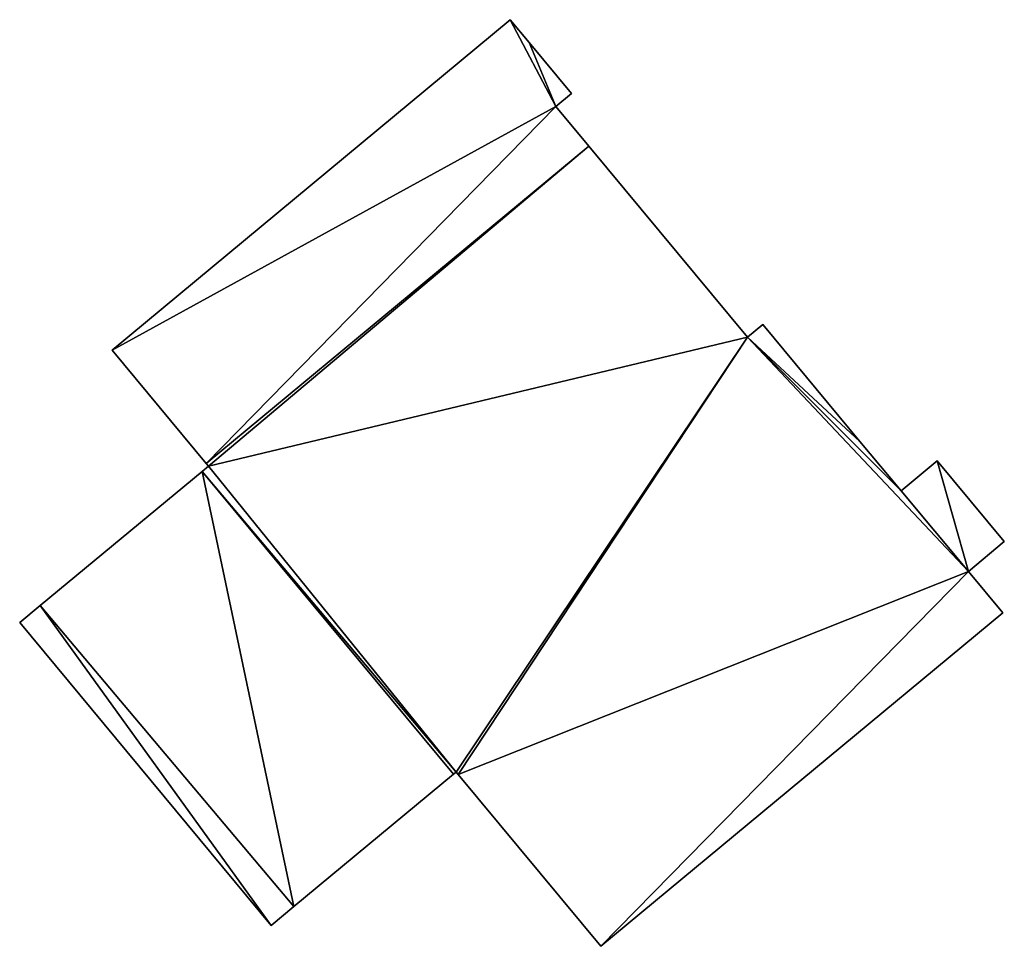
# Model space of a CAD drawing. Units: metres. Extents: x 77511 to 77939, y 344555 to 345000.
# Drawn here: x 77849 to 77878, y 344972 to 345000 of the extents above; entities that cross this region are included whole.
import ezdxf

# ---------------------------------------------------------------- set-up
doc = ezdxf.new("R2010")
doc.units = ezdxf.units.M
for name, color, linetype in [('FacadeFaces', 253, 'Continuous'), ('FloorBoundary', 4, 'Continuous'), ('FloorFaces', 253, 'Continuous'), ('OuterEaves', 4, 'Continuous'), ('RoofFaces', 24, 'Continuous')]:
    doc.layers.add(name, color=color, linetype=linetype)

msp = doc.modelspace()

# ---------------------------------------------------------------- linework, layer by layer
at = {"layer": 'FacadeFaces'}
for points in [[(77863.169, 344999.677, 251.417), (77851.473, 344989.971, 247.633), (77851.473, 344989.971, 251.417), (77863.169, 344999.677, 251.417)], [(77863.169, 344999.677, 247.633), (77851.473, 344989.971, 247.633), (77863.169, 344999.677, 251.417), (77863.169, 344999.677, 247.633)], [(77863.727, 344999.005, 251.514), (77863.727, 344999.005, 247.633), (77863.169, 344999.677, 251.417), (77863.727, 344999.005, 251.514)], [(77863.727, 344999.005, 247.633), (77863.169, 344999.677, 247.633), (77863.169, 344999.677, 251.417), (77863.727, 344999.005, 247.633)], [(77864.966, 344997.512, 251.728), (77864.966, 344997.512, 247.633), (77863.727, 344999.005, 251.514), (77864.966, 344997.512, 251.728)], [(77864.966, 344997.512, 247.633), (77863.727, 344999.005, 247.633), (77863.727, 344999.005, 251.514), (77864.966, 344997.512, 247.633)], [(77864.503, 344997.128, 251.728), (77864.966, 344997.512, 247.633), (77864.966, 344997.512, 251.728), (77864.503, 344997.128, 251.728)], [(77864.503, 344997.128, 247.633), (77864.966, 344997.512, 247.633), (77864.503, 344997.128, 251.728), (77864.503, 344997.128, 247.633)], [(77865.47, 344995.962, 251.896), (77865.47, 344995.962, 247.633), (77864.503, 344997.128, 251.728), (77865.47, 344995.962, 251.896)], [(77865.47, 344995.962, 247.633), (77864.503, 344997.128, 247.633), (77864.503, 344997.128, 251.728), (77865.47, 344995.962, 247.633)], [(77854.237, 344986.64, 251.896), (77854.237, 344986.64, 247.633), (77865.47, 344995.962, 251.896), (77854.237, 344986.64, 251.896)], [(77865.47, 344995.962, 251.896), (77854.237, 344986.64, 247.633), (77865.47, 344995.962, 247.633), (77865.47, 344995.962, 251.896)], [(77865.47, 344995.962, 251.727), (77854.237, 344986.64, 247.633), (77854.237, 344986.64, 251.727), (77865.47, 344995.962, 251.727)], [(77865.47, 344995.962, 247.633), (77854.237, 344986.64, 247.633), (77865.47, 344995.962, 251.727), (77865.47, 344995.962, 247.633)], [(77870.13, 344990.347, 251.727), (77865.47, 344995.962, 247.633), (77865.47, 344995.962, 251.727), (77870.13, 344990.347, 251.727)], [(77870.13, 344990.347, 247.633), (77865.47, 344995.962, 247.633), (77870.13, 344990.347, 251.727), (77870.13, 344990.347, 247.633)], [(77870.585, 344990.725, 251.727), (77870.13, 344990.347, 247.633), (77870.13, 344990.347, 251.727), (77870.585, 344990.725, 251.727)], [(77870.585, 344990.725, 247.633), (77870.13, 344990.347, 247.633), (77870.585, 344990.725, 251.727), (77870.585, 344990.725, 247.633)], [(77873.437, 344987.287, 251.727), (77870.585, 344990.725, 247.633), (77870.585, 344990.725, 251.727), (77873.437, 344987.287, 251.727)], [(77873.437, 344987.287, 247.633), (77870.585, 344990.725, 247.633), (77873.437, 344987.287, 251.727), (77873.437, 344987.287, 247.633)], [(77851.473, 344989.971, 251.417), (77854.237, 344986.64, 247.633), (77854.237, 344986.64, 251.896), (77851.473, 344989.971, 251.417)], [(77851.473, 344989.971, 247.633), (77854.237, 344986.64, 247.633), (77851.473, 344989.971, 251.417), (77851.473, 344989.971, 247.633)], [(77874.643, 344985.834, 251.727), (77873.437, 344987.287, 247.633), (77873.437, 344987.287, 251.727), (77874.643, 344985.834, 251.727)], [(77874.643, 344985.834, 247.633), (77873.437, 344987.287, 247.633), (77874.643, 344985.834, 251.727), (77874.643, 344985.834, 247.633)], [(77854.301, 344986.563, 251.727), (77854.115, 344986.408, 247.633), (77854.115, 344986.408, 251.727), (77854.301, 344986.563, 251.727)], [(77854.301, 344986.563, 247.633), (77854.115, 344986.408, 247.633), (77854.301, 344986.563, 251.727), (77854.301, 344986.563, 247.633)], [(77854.237, 344986.64, 251.727), (77854.301, 344986.563, 247.633), (77854.301, 344986.563, 251.727), (77854.237, 344986.64, 251.727)], [(77854.237, 344986.64, 247.633), (77854.301, 344986.563, 247.633), (77854.237, 344986.64, 251.727), (77854.237, 344986.64, 247.633)], [(77875.706, 344986.717, 251.727), (77874.643, 344985.834, 247.633), (77874.643, 344985.834, 251.727), (77875.706, 344986.717, 251.727)], [(77875.706, 344986.717, 247.633), (77874.643, 344985.834, 247.633), (77875.706, 344986.717, 251.727), (77875.706, 344986.717, 247.633)], [(77877.675, 344984.345, 251.727), (77875.706, 344986.717, 247.633), (77875.706, 344986.717, 251.727), (77877.675, 344984.345, 251.727)], [(77877.675, 344984.345, 247.633), (77875.706, 344986.717, 247.633), (77877.675, 344984.345, 251.727), (77877.675, 344984.345, 247.633)], [(77854.115, 344986.408, 251.504), (77854.115, 344986.408, 247.633), (77849.367, 344982.468, 250.418), (77854.115, 344986.408, 251.504)], [(77854.115, 344986.408, 247.633), (77849.367, 344982.468, 247.633), (77849.367, 344982.468, 250.418), (77854.115, 344986.408, 247.633)], [(77861.499, 344977.51, 251.504), (77854.115, 344986.408, 247.633), (77854.115, 344986.408, 251.504), (77861.499, 344977.51, 251.504)], [(77861.499, 344977.51, 247.633), (77854.115, 344986.408, 247.633), (77861.499, 344977.51, 251.504), (77861.499, 344977.51, 247.633)], [(77854.115, 344986.408, 251.727), (77861.499, 344977.51, 247.633), (77861.499, 344977.51, 251.727), (77854.115, 344986.408, 251.727)], [(77854.115, 344986.408, 247.633), (77861.499, 344977.51, 247.633), (77854.115, 344986.408, 251.727), (77854.115, 344986.408, 247.633)], [(77876.619, 344983.468, 251.727), (77876.619, 344983.468, 247.633), (77877.675, 344984.345, 251.727), (77876.619, 344983.468, 251.727)], [(77876.619, 344983.468, 247.633), (77877.675, 344984.345, 247.633), (77877.675, 344984.345, 251.727), (77876.619, 344983.468, 247.633)], [(77877.63, 344982.25, 251.727), (77876.619, 344983.468, 247.633), (77876.619, 344983.468, 251.727), (77877.63, 344982.25, 251.727)], [(77877.63, 344982.25, 247.633), (77876.619, 344983.468, 247.633), (77877.63, 344982.25, 251.727), (77877.63, 344982.25, 247.633)], [(77849.367, 344982.468, 250.418), (77849.367, 344982.468, 247.633), (77848.761, 344981.965, 250.28), (77849.367, 344982.468, 250.418)], [(77849.367, 344982.468, 247.633), (77848.761, 344981.965, 247.633), (77848.761, 344981.965, 250.28), (77849.367, 344982.468, 247.633)], [(77865.825, 344972.454, 251.727), (77865.825, 344972.454, 247.633), (77877.63, 344982.25, 251.727), (77865.825, 344972.454, 251.727)], [(77877.63, 344982.25, 251.727), (77865.825, 344972.454, 247.633), (77877.63, 344982.25, 247.633), (77877.63, 344982.25, 251.727)], [(77848.761, 344981.965, 250.28), (77848.761, 344981.965, 247.633), (77856.145, 344973.067, 250.28), (77848.761, 344981.965, 250.28)], [(77856.145, 344973.067, 250.28), (77848.761, 344981.965, 247.633), (77856.145, 344973.067, 247.633), (77856.145, 344973.067, 250.28)], [(77861.499, 344977.51, 251.727), (77861.576, 344977.574, 247.633), (77861.576, 344977.574, 251.727), (77861.499, 344977.51, 251.727)], [(77861.499, 344977.51, 247.633), (77861.576, 344977.574, 247.633), (77861.499, 344977.51, 251.727), (77861.499, 344977.51, 247.633)], [(77861.576, 344977.574, 251.727), (77861.64, 344977.497, 247.633), (77861.64, 344977.497, 251.727), (77861.576, 344977.574, 251.727)], [(77861.576, 344977.574, 247.633), (77861.64, 344977.497, 247.633), (77861.576, 344977.574, 251.727), (77861.576, 344977.574, 247.633)], [(77856.815, 344973.623, 250.433), (77861.499, 344977.51, 247.633), (77861.499, 344977.51, 251.504), (77856.815, 344973.623, 250.433)], [(77856.815, 344973.623, 247.633), (77861.499, 344977.51, 247.633), (77856.815, 344973.623, 250.433), (77856.815, 344973.623, 247.633)], [(77861.64, 344977.497, 251.727), (77865.825, 344972.454, 247.633), (77865.825, 344972.454, 251.727), (77861.64, 344977.497, 251.727)], [(77861.64, 344977.497, 247.633), (77865.825, 344972.454, 247.633), (77861.64, 344977.497, 251.727), (77861.64, 344977.497, 247.633)], [(77856.145, 344973.067, 250.28), (77856.815, 344973.623, 247.633), (77856.815, 344973.623, 250.433), (77856.145, 344973.067, 250.28)], [(77856.145, 344973.067, 247.633), (77856.815, 344973.623, 247.633), (77856.145, 344973.067, 250.28), (77856.145, 344973.067, 247.633)]]:
    msp.add_3dface(points, dxfattribs=at)
at = {"layer": 'FloorBoundary'}
for points in [[(77865.47, 344995.962, 247.633), (77864.503, 344997.128, 247.633), (77864.966, 344997.512, 247.633), (77863.727, 344999.005, 247.633), (77863.169, 344999.677, 247.633), (77851.473, 344989.971, 247.633), (77854.237, 344986.64, 247.633), (77865.47, 344995.962, 247.633)], [(77877.63, 344982.25, 247.633), (77876.619, 344983.468, 247.633), (77877.675, 344984.345, 247.633), (77875.706, 344986.717, 247.633), (77874.643, 344985.834, 247.633), (77873.437, 344987.287, 247.633), (77870.585, 344990.725, 247.633), (77870.13, 344990.347, 247.633), (77865.47, 344995.962, 247.633), (77854.237, 344986.64, 247.633), (77854.301, 344986.563, 247.633), (77854.115, 344986.408, 247.633), (77861.499, 344977.51, 247.633), (77861.576, 344977.574, 247.633), (77861.64, 344977.497, 247.633), (77865.825, 344972.454, 247.633), (77877.63, 344982.25, 247.633)], [(77856.145, 344973.067, 247.633), (77856.815, 344973.623, 247.633), (77861.499, 344977.51, 247.633), (77854.115, 344986.408, 247.633), (77849.367, 344982.468, 247.633), (77848.761, 344981.965, 247.633), (77856.145, 344973.067, 247.633)]]:
    msp.add_polyline3d(points, dxfattribs=at)
at = {"layer": 'FloorFaces'}
for points in [[(77864.503, 344997.128, 247.633), (77851.473, 344989.971, 247.633), (77863.169, 344999.677, 247.633), (77864.503, 344997.128, 247.633)], [(77864.503, 344997.128, 247.633), (77863.169, 344999.677, 247.633), (77863.727, 344999.005, 247.633), (77864.503, 344997.128, 247.633)], [(77864.503, 344997.128, 247.633), (77863.727, 344999.005, 247.633), (77864.966, 344997.512, 247.633), (77864.503, 344997.128, 247.633)], [(77864.503, 344997.128, 247.633), (77854.237, 344986.64, 247.633), (77851.473, 344989.971, 247.633), (77864.503, 344997.128, 247.633)], [(77865.47, 344995.962, 247.633), (77854.237, 344986.64, 247.633), (77864.503, 344997.128, 247.633), (77865.47, 344995.962, 247.633)], [(77865.47, 344995.962, 247.633), (77854.301, 344986.563, 247.633), (77854.237, 344986.64, 247.633), (77865.47, 344995.962, 247.633)], [(77870.13, 344990.347, 247.633), (77854.301, 344986.563, 247.633), (77865.47, 344995.962, 247.633), (77870.13, 344990.347, 247.633)], [(77873.437, 344987.287, 247.633), (77870.13, 344990.347, 247.633), (77870.585, 344990.725, 247.633), (77873.437, 344987.287, 247.633)], [(77870.13, 344990.347, 247.633), (77861.576, 344977.574, 247.633), (77854.301, 344986.563, 247.633), (77870.13, 344990.347, 247.633)], [(77870.13, 344990.347, 247.633), (77861.64, 344977.497, 247.633), (77861.576, 344977.574, 247.633), (77870.13, 344990.347, 247.633)], [(77876.619, 344983.468, 247.633), (77861.64, 344977.497, 247.633), (77870.13, 344990.347, 247.633), (77876.619, 344983.468, 247.633)], [(77876.619, 344983.468, 247.633), (77870.13, 344990.347, 247.633), (77874.643, 344985.834, 247.633), (77876.619, 344983.468, 247.633)], [(77874.643, 344985.834, 247.633), (77870.13, 344990.347, 247.633), (77873.437, 344987.287, 247.633), (77874.643, 344985.834, 247.633)], [(77854.301, 344986.563, 247.633), (77861.576, 344977.574, 247.633), (77854.115, 344986.408, 247.633), (77854.301, 344986.563, 247.633)], [(77876.619, 344983.468, 247.633), (77874.643, 344985.834, 247.633), (77875.706, 344986.717, 247.633), (77876.619, 344983.468, 247.633)], [(77876.619, 344983.468, 247.633), (77875.706, 344986.717, 247.633), (77877.675, 344984.345, 247.633), (77876.619, 344983.468, 247.633)], [(77856.815, 344973.623, 247.633), (77849.367, 344982.468, 247.633), (77854.115, 344986.408, 247.633), (77856.815, 344973.623, 247.633)], [(77856.815, 344973.623, 247.633), (77854.115, 344986.408, 247.633), (77861.499, 344977.51, 247.633), (77856.815, 344973.623, 247.633)], [(77854.115, 344986.408, 247.633), (77861.576, 344977.574, 247.633), (77861.499, 344977.51, 247.633), (77854.115, 344986.408, 247.633)], [(77876.619, 344983.468, 247.633), (77865.825, 344972.454, 247.633), (77861.64, 344977.497, 247.633), (77876.619, 344983.468, 247.633)], [(77877.63, 344982.25, 247.633), (77865.825, 344972.454, 247.633), (77876.619, 344983.468, 247.633), (77877.63, 344982.25, 247.633)], [(77856.145, 344973.067, 247.633), (77848.761, 344981.965, 247.633), (77849.367, 344982.468, 247.633), (77856.145, 344973.067, 247.633)], [(77856.145, 344973.067, 247.633), (77849.367, 344982.468, 247.633), (77856.815, 344973.623, 247.633), (77856.145, 344973.067, 247.633)]]:
    msp.add_3dface(points, dxfattribs=at)
at = {"layer": 'OuterEaves'}
for points in [[(77864.966, 344997.512, 251.728), (77863.727, 344999.005, 251.514), (77863.169, 344999.677, 251.417), (77851.473, 344989.971, 251.417), (77854.237, 344986.64, 251.896), (77865.47, 344995.962, 251.896), (77864.503, 344997.128, 251.728), (77864.966, 344997.512, 251.728)], [(77877.675, 344984.345, 251.727), (77875.706, 344986.717, 251.727), (77874.643, 344985.834, 251.727), (77873.437, 344987.287, 251.727), (77870.585, 344990.725, 251.727), (77870.13, 344990.347, 251.727), (77865.47, 344995.962, 251.727), (77854.237, 344986.64, 251.727), (77854.301, 344986.563, 251.727), (77854.115, 344986.408, 251.727), (77861.499, 344977.51, 251.727), (77861.576, 344977.574, 251.727), (77861.64, 344977.497, 251.727), (77865.825, 344972.454, 251.727), (77877.63, 344982.25, 251.727), (77876.619, 344983.468, 251.727), (77877.675, 344984.345, 251.727)], [(77861.499, 344977.51, 251.504), (77854.115, 344986.408, 251.504), (77849.367, 344982.468, 250.418), (77848.761, 344981.965, 250.28), (77856.145, 344973.067, 250.28), (77856.815, 344973.623, 250.433), (77861.499, 344977.51, 251.504)]]:
    msp.add_polyline3d(points, dxfattribs=at)
at = {"layer": 'RoofFaces'}
for points in [[(77851.473, 344989.971, 251.417), (77864.503, 344997.128, 251.728), (77863.169, 344999.677, 251.417), (77851.473, 344989.971, 251.417)], [(77863.169, 344999.677, 251.417), (77864.503, 344997.128, 251.728), (77863.727, 344999.005, 251.514), (77863.169, 344999.677, 251.417)], [(77863.727, 344999.005, 251.514), (77864.503, 344997.128, 251.728), (77864.966, 344997.512, 251.728), (77863.727, 344999.005, 251.514)], [(77854.237, 344986.64, 251.896), (77864.503, 344997.128, 251.728), (77851.473, 344989.971, 251.417), (77854.237, 344986.64, 251.896)], [(77865.47, 344995.962, 251.896), (77864.503, 344997.128, 251.728), (77854.237, 344986.64, 251.896), (77865.47, 344995.962, 251.896)], [(77854.237, 344986.64, 251.727), (77854.301, 344986.563, 251.727), (77865.47, 344995.962, 251.727), (77854.237, 344986.64, 251.727)], [(77865.47, 344995.962, 251.727), (77854.301, 344986.563, 251.727), (77870.13, 344990.347, 251.727), (77865.47, 344995.962, 251.727)], [(77870.585, 344990.725, 251.727), (77870.13, 344990.347, 251.727), (77873.437, 344987.287, 251.727), (77870.585, 344990.725, 251.727)], [(77854.301, 344986.563, 251.727), (77861.576, 344977.574, 251.727), (77870.13, 344990.347, 251.727), (77854.301, 344986.563, 251.727)], [(77861.576, 344977.574, 251.727), (77861.64, 344977.497, 251.727), (77870.13, 344990.347, 251.727), (77861.576, 344977.574, 251.727)], [(77861.64, 344977.497, 251.727), (77876.619, 344983.468, 251.727), (77870.13, 344990.347, 251.727), (77861.64, 344977.497, 251.727)], [(77873.437, 344987.287, 251.727), (77870.13, 344990.347, 251.727), (77874.643, 344985.834, 251.727), (77873.437, 344987.287, 251.727)], [(77870.13, 344990.347, 251.727), (77876.619, 344983.468, 251.727), (77874.643, 344985.834, 251.727), (77870.13, 344990.347, 251.727)], [(77854.115, 344986.408, 251.727), (77861.576, 344977.574, 251.727), (77854.301, 344986.563, 251.727), (77854.115, 344986.408, 251.727)], [(77874.643, 344985.834, 251.727), (77876.619, 344983.468, 251.727), (77875.706, 344986.717, 251.727), (77874.643, 344985.834, 251.727)], [(77875.706, 344986.717, 251.727), (77876.619, 344983.468, 251.727), (77877.675, 344984.345, 251.727), (77875.706, 344986.717, 251.727)], [(77849.367, 344982.468, 250.418), (77856.815, 344973.623, 250.433), (77854.115, 344986.408, 251.504), (77849.367, 344982.468, 250.418)], [(77854.115, 344986.408, 251.504), (77856.815, 344973.623, 250.433), (77861.499, 344977.51, 251.504), (77854.115, 344986.408, 251.504)], [(77861.499, 344977.51, 251.727), (77861.576, 344977.574, 251.727), (77854.115, 344986.408, 251.727), (77861.499, 344977.51, 251.727)], [(77865.825, 344972.454, 251.727), (77876.619, 344983.468, 251.727), (77861.64, 344977.497, 251.727), (77865.825, 344972.454, 251.727)], [(77877.63, 344982.25, 251.727), (77876.619, 344983.468, 251.727), (77865.825, 344972.454, 251.727), (77877.63, 344982.25, 251.727)], [(77848.761, 344981.965, 250.28), (77856.145, 344973.067, 250.28), (77849.367, 344982.468, 250.418), (77848.761, 344981.965, 250.28)], [(77856.145, 344973.067, 250.28), (77856.815, 344973.623, 250.433), (77849.367, 344982.468, 250.418), (77856.145, 344973.067, 250.28)]]:
    msp.add_3dface(points, dxfattribs=at)

doc.saveas('drawing.dxf')
